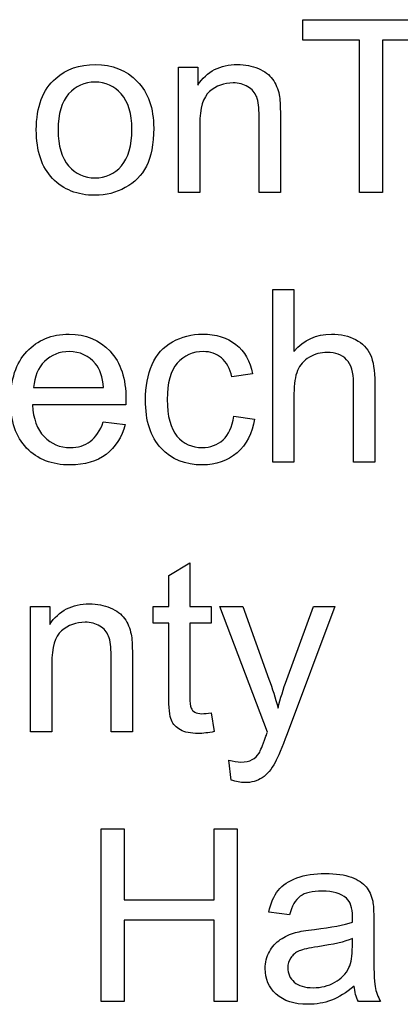
# Model space of a CAD drawing. Extents: x 0 to 51, y 0 to 33.
# Drawn here: x 46.5 to 46.6, y 3.6 to 3.8 of the extents above; entities that cross this region are included whole.
import ezdxf

# ---------------------------------------------------------------- set-up
doc = ezdxf.new("R2010")
doc.units = 0
doc.header["$LTSCALE"] = 0.25
doc.header["$MEASUREMENT"] = 0
doc.layers.add('0530-0652-01', color=9, linetype='CONTINUOUS')

msp = doc.modelspace()

# ---------------------------------------------------------------- linework, layer by layer
at = {"layer": '0530-0652-01'}
for points in [[(46.55641, 3.84313), (46.55641, 3.84313), (46.55641, 3.84898), (46.55641, 3.84898)], [(46.55641, 3.84898), (46.55641, 3.84898), (46.5957, 3.84898), (46.5957, 3.84898)], [(46.57275, 3.84313), (46.57275, 3.84313), (46.55641, 3.84313), (46.55641, 3.84313)], [(46.57275, 3.79941), (46.57275, 3.79941), (46.57275, 3.84313), (46.57275, 3.84313)], [(46.5957, 3.84313), (46.5957, 3.84313), (46.5793, 3.84313), (46.5793, 3.84313)], [(46.5793, 3.84313), (46.5793, 3.84313), (46.5793, 3.79941), (46.5793, 3.79941)], [(46.52084, 3.79941), (46.52084, 3.79941), (46.52084, 3.83532), (46.52084, 3.83532)], [(46.52084, 3.83532), (46.52084, 3.83532), (46.52631, 3.83532), (46.52631, 3.83532)], [(46.52631, 3.83532), (46.52631, 3.83532), (46.52631, 3.83022), (46.52631, 3.83022)], [(46.5437, 3.83497), (46.54552, 3.83419), (46.54688, 3.83317), (46.54778, 3.8319)], [(46.48004, 3.81737), (46.48004, 3.82402), (46.48189, 3.82895), (46.4856, 3.83215)], [(46.54778, 3.8319), (46.54869, 3.83065), (46.54931, 3.82914), (46.54968, 3.82741)], [(46.52973, 3.82839), (46.52786, 3.82674), (46.52692, 3.82363), (46.52692, 3.81902)], [(46.54322, 3.82682), (46.54275, 3.82805), (46.5419, 3.82903), (46.5407, 3.82976)], [(46.54392, 3.82126), (46.54392, 3.82373), (46.54369, 3.82559), (46.54322, 3.82682)], [(46.54968, 3.82741), (46.5499, 3.82628), (46.55002, 3.82431), (46.55002, 3.82149)], [(46.54392, 3.79941), (46.54392, 3.79941), (46.54392, 3.82126), (46.54392, 3.82126)], [(46.55002, 3.82149), (46.55002, 3.82149), (46.55002, 3.79941), (46.55002, 3.79941)], [(46.48469, 3.80344), (46.48159, 3.80666), (46.48004, 3.8113), (46.48004, 3.81737)], [(46.4863, 3.81737), (46.4863, 3.81276), (46.4873, 3.80932), (46.48931, 3.80704)], [(46.52692, 3.81902), (46.52692, 3.81902), (46.52692, 3.79941), (46.52692, 3.79941)], [(46.51161, 3.80697), (46.51023, 3.80432), (46.50821, 3.80226), (46.50556, 3.8008)], [(46.52692, 3.79941), (46.52692, 3.79941), (46.52084, 3.79941), (46.52084, 3.79941)], [(46.55002, 3.79941), (46.55002, 3.79941), (46.54392, 3.79941), (46.54392, 3.79941)], [(46.5793, 3.79941), (46.5793, 3.79941), (46.57275, 3.79941), (46.57275, 3.79941)], [(46.54783, 3.72204), (46.54783, 3.72204), (46.54783, 3.77161), (46.54783, 3.77161)], [(46.54783, 3.77161), (46.54783, 3.77161), (46.55391, 3.77161), (46.55391, 3.77161)], [(46.55391, 3.77161), (46.55391, 3.77161), (46.55391, 3.75383), (46.55391, 3.75383)], [(46.51326, 3.75004), (46.51455, 3.75295), (46.5165, 3.75513), (46.51913, 3.75659)], [(46.53727, 3.7558), (46.53975, 3.75383), (46.54134, 3.75104), (46.54204, 3.7474)], [(46.53612, 3.74649), (46.53556, 3.7489), (46.53456, 3.75071), (46.53313, 3.75193)], [(46.55832, 3.75212), (46.55673, 3.75119), (46.5556, 3.74991), (46.55493, 3.74831)], [(46.49932, 3.74345), (46.49906, 3.74646), (46.49828, 3.74874), (46.49702, 3.75024)], [(46.57098, 3.7448), (46.57098, 3.74784), (46.57032, 3.75006), (46.56901, 3.75144)], [(46.54204, 3.7474), (46.54204, 3.7474), (46.53612, 3.74649), (46.53612, 3.74649)], [(46.55493, 3.74831), (46.55425, 3.74672), (46.55391, 3.7445), (46.55391, 3.74169)], [(46.47927, 3.74345), (46.47927, 3.74345), (46.49932, 3.74345), (46.49932, 3.74345)], [(46.57098, 3.72204), (46.57098, 3.72204), (46.57098, 3.7448), (46.57098, 3.7448)], [(46.57708, 3.7448), (46.57708, 3.7448), (46.57708, 3.72204), (46.57708, 3.72204)], [(46.55391, 3.74169), (46.55391, 3.74169), (46.55391, 3.72204), (46.55391, 3.72204)], [(46.50572, 3.73844), (46.50572, 3.73844), (46.47894, 3.73844), (46.47894, 3.73844)], [(46.47894, 3.73844), (46.47916, 3.73449), (46.48028, 3.73147), (46.48228, 3.72938)], [(46.53358, 3.72843), (46.53519, 3.7299), (46.5362, 3.73215), (46.53663, 3.7352)], [(46.53663, 3.7352), (46.53663, 3.7352), (46.54261, 3.73441), (46.54261, 3.73441)], [(46.4955, 3.728), (46.49708, 3.72916), (46.49833, 3.73103), (46.49925, 3.73361)], [(46.49925, 3.73361), (46.49925, 3.73361), (46.50554, 3.73283), (46.50554, 3.73283)], [(46.50554, 3.73283), (46.50455, 3.72915), (46.50271, 3.7263), (46.50004, 3.72427)], [(46.54261, 3.73441), (46.54196, 3.73029), (46.54029, 3.72706), (46.53759, 3.72473)], [(46.55391, 3.72204), (46.55391, 3.72204), (46.54783, 3.72204), (46.54783, 3.72204)], [(46.57708, 3.72204), (46.57708, 3.72204), (46.57098, 3.72204), (46.57098, 3.72204)], [(46.51802, 3.68948), (46.51802, 3.68948), (46.52408, 3.69313), (46.52408, 3.69313)], [(46.52408, 3.69313), (46.52408, 3.69313), (46.52408, 3.68058), (46.52408, 3.68058)], [(46.51802, 3.68058), (46.51802, 3.68058), (46.51802, 3.68948), (46.51802, 3.68948)], [(46.4784, 3.64467), (46.4784, 3.64467), (46.4784, 3.68058), (46.4784, 3.68058)], [(46.4784, 3.68058), (46.4784, 3.68058), (46.48387, 3.68058), (46.48387, 3.68058)], [(46.48387, 3.68058), (46.48387, 3.68058), (46.48387, 3.67548), (46.48387, 3.67548)], [(46.50126, 3.68023), (46.50308, 3.67945), (46.50443, 3.67843), (46.50534, 3.67716)], [(46.51356, 3.67585), (46.51356, 3.67585), (46.51356, 3.68058), (46.51356, 3.68058)], [(46.51356, 3.68058), (46.51356, 3.68058), (46.51802, 3.68058), (46.51802, 3.68058)], [(46.52408, 3.68058), (46.52408, 3.68058), (46.5302, 3.68058), (46.5302, 3.68058)], [(46.5302, 3.68058), (46.5302, 3.68058), (46.5302, 3.67585), (46.5302, 3.67585)], [(46.54632, 3.6446), (46.54632, 3.6446), (46.5327, 3.68058), (46.5327, 3.68058)], [(46.5327, 3.68058), (46.5327, 3.68058), (46.53926, 3.68058), (46.53926, 3.68058)], [(46.53926, 3.68058), (46.53926, 3.68058), (46.54674, 3.65979), (46.54674, 3.65979)], [(46.55184, 3.65965), (46.55184, 3.65965), (46.55952, 3.68058), (46.55952, 3.68058)], [(46.5656, 3.68058), (46.5656, 3.68058), (46.55195, 3.64406), (46.55195, 3.64406)], [(46.55952, 3.68058), (46.55952, 3.68058), (46.5656, 3.68058), (46.5656, 3.68058)], [(46.50534, 3.67716), (46.50625, 3.67591), (46.50687, 3.6744), (46.50724, 3.67267)], [(46.51802, 3.67585), (46.51802, 3.67585), (46.51356, 3.67585), (46.51356, 3.67585)], [(46.51802, 3.65519), (46.51802, 3.65519), (46.51802, 3.67585), (46.51802, 3.67585)], [(46.5302, 3.67585), (46.5302, 3.67585), (46.52408, 3.67585), (46.52408, 3.67585)], [(46.52408, 3.67585), (46.52408, 3.67585), (46.52408, 3.65485), (46.52408, 3.65485)], [(46.48729, 3.67365), (46.48541, 3.672), (46.48448, 3.66889), (46.48448, 3.66428)], [(46.50078, 3.67208), (46.5003, 3.67331), (46.49946, 3.67429), (46.49826, 3.67502)], [(46.50724, 3.67267), (46.50746, 3.67154), (46.50758, 3.66957), (46.50758, 3.66675)], [(46.50148, 3.66652), (46.50148, 3.66899), (46.50125, 3.67085), (46.50078, 3.67208)], [(46.50758, 3.66675), (46.50758, 3.66675), (46.50758, 3.64467), (46.50758, 3.64467)], [(46.48448, 3.66428), (46.48448, 3.66428), (46.48448, 3.64467), (46.48448, 3.64467)], [(46.50148, 3.64467), (46.50148, 3.64467), (46.50148, 3.66652), (46.50148, 3.66652)], [(46.54674, 3.65979), (46.5477, 3.65715), (46.54858, 3.65438), (46.54934, 3.65147)], [(46.54934, 3.65147), (46.55004, 3.65426), (46.55087, 3.65698), (46.55184, 3.65965)], [(46.51877, 3.648), (46.51828, 3.64914), (46.51802, 3.65154), (46.51802, 3.65519)], [(46.52408, 3.65485), (46.52408, 3.65311), (46.52419, 3.652), (46.5244, 3.6515)], [(46.5244, 3.6515), (46.52462, 3.65101), (46.52496, 3.65061), (46.52545, 3.65032)], [(46.5302, 3.65012), (46.5302, 3.65012), (46.53108, 3.64474), (46.53108, 3.64474)], [(46.52134, 3.64525), (46.52012, 3.64594), (46.51927, 3.64686), (46.51877, 3.648)], [(46.48448, 3.64467), (46.48448, 3.64467), (46.4784, 3.64467), (46.4784, 3.64467)], [(46.50758, 3.64467), (46.50758, 3.64467), (46.50148, 3.64467), (46.50148, 3.64467)], [(46.54578, 3.64311), (46.5459, 3.64346), (46.54608, 3.64395), (46.54632, 3.6446)], [(46.54392, 3.63859), (46.54432, 3.63919), (46.54493, 3.6407), (46.54578, 3.64311)], [(46.55195, 3.64406), (46.55048, 3.64011), (46.54934, 3.6374), (46.54853, 3.63591)], [(46.54193, 3.63669), (46.54275, 3.63714), (46.5434, 3.63777), (46.54392, 3.63859)], [(46.53588, 3.63084), (46.53588, 3.63084), (46.5352, 3.63656), (46.5352, 3.63656)], [(46.54853, 3.63591), (46.54744, 3.6339), (46.54621, 3.63243), (46.54481, 3.6315)], [(46.49868, 3.5673), (46.49868, 3.5673), (46.49868, 3.61687), (46.49868, 3.61687)], [(46.49868, 3.61687), (46.49868, 3.61687), (46.50525, 3.61687), (46.50525, 3.61687)], [(46.50525, 3.61687), (46.50525, 3.61687), (46.50525, 3.59651), (46.50525, 3.59651)], [(46.53101, 3.59651), (46.53101, 3.59651), (46.53101, 3.61687), (46.53101, 3.61687)], [(46.53101, 3.61687), (46.53101, 3.61687), (46.53758, 3.61687), (46.53758, 3.61687)], [(46.53758, 3.61687), (46.53758, 3.61687), (46.53758, 3.5673), (46.53758, 3.5673)], [(46.54938, 3.59913), (46.55061, 3.60071), (46.55241, 3.60192), (46.55475, 3.60276)], [(46.57037, 3.60295), (46.57229, 3.60222), (46.5737, 3.60132), (46.57461, 3.60022)], [(46.54671, 3.59297), (46.54725, 3.59551), (46.54814, 3.59758), (46.54938, 3.59913)], [(46.57461, 3.60022), (46.57551, 3.59912), (46.57613, 3.59775), (46.5765, 3.59608)], [(46.50525, 3.59651), (46.50525, 3.59651), (46.53101, 3.59651), (46.53101, 3.59651)], [(46.55568, 3.59748), (46.55432, 3.59648), (46.55331, 3.5947), (46.55265, 3.59215)], [(46.5765, 3.59608), (46.5767, 3.59504), (46.5768, 3.59317), (46.5768, 3.59046)], [(46.53101, 3.59066), (46.53101, 3.59066), (46.50525, 3.59066), (46.50525, 3.59066)], [(46.50525, 3.59066), (46.50525, 3.59066), (46.50525, 3.5673), (46.50525, 3.5673)], [(46.53101, 3.5673), (46.53101, 3.5673), (46.53101, 3.59066), (46.53101, 3.59066)], [(46.55265, 3.59215), (46.55265, 3.59215), (46.54671, 3.59297), (46.54671, 3.59297)], [(46.55439, 3.58708), (46.55558, 3.58739), (46.55738, 3.58771), (46.55979, 3.588)], [(46.55979, 3.588), (46.56471, 3.58858), (46.56833, 3.58928), (46.57065, 3.59009)], [(46.5768, 3.59046), (46.5768, 3.59046), (46.5768, 3.58235), (46.5768, 3.58235)], [(46.54686, 3.58159), (46.54765, 3.58304), (46.54871, 3.58421), (46.55, 3.58509)], [(46.55, 3.58509), (46.5513, 3.58596), (46.55276, 3.58663), (46.55439, 3.58708)], [(46.57065, 3.58533), (46.56843, 3.58442), (46.56512, 3.58365), (46.56071, 3.58302)], [(46.57065, 3.58309), (46.57065, 3.58309), (46.57065, 3.58533), (46.57065, 3.58533)], [(46.56071, 3.58302), (46.55821, 3.58266), (46.55643, 3.58226), (46.5554, 3.58181)], [(46.56967, 3.57701), (46.57033, 3.57838), (46.57065, 3.58041), (46.57065, 3.58309)], [(46.5768, 3.58235), (46.5768, 3.57669), (46.57693, 3.57311), (46.57719, 3.57162)], [(46.5554, 3.58181), (46.55436, 3.58136), (46.55356, 3.5807), (46.553, 3.57982)], [(46.56564, 3.5728), (46.56746, 3.57382), (46.56881, 3.57523), (46.56967, 3.57701)], [(46.57116, 3.57173), (46.5689, 3.56982), (46.56673, 3.56846), (46.56465, 3.56767)], [(46.57237, 3.5673), (46.57175, 3.56856), (46.57133, 3.57004), (46.57116, 3.57173)], [(46.57719, 3.57162), (46.57745, 3.57011), (46.57797, 3.56867), (46.57873, 3.5673)], [(46.50525, 3.5673), (46.50525, 3.5673), (46.49868, 3.5673), (46.49868, 3.5673)], [(46.53758, 3.5673), (46.53758, 3.5673), (46.53101, 3.5673), (46.53101, 3.5673)], [(46.57873, 3.5673), (46.57873, 3.5673), (46.57237, 3.5673), (46.57237, 3.5673)]]:
    msp.add_open_spline(points, degree=3, dxfattribs=at)
for points, knots in [([(46.4856, 3.83215), (46.48867, 3.8348), (46.49244, 3.83614), (46.49688, 3.83614), (46.49688, 3.83614), (46.50182, 3.83614), (46.50586, 3.83452), (46.50899, 3.83128)], [0.1111111, 0.1111111, 0.1111111, 0.1111111, 0.2222222, 0.2222222, 0.2222222, 0.2222222, 0.3333333, 0.3333333, 0.3333333, 0.3333333]), ([(46.52631, 3.83022), (46.52895, 3.83417), (46.53276, 3.83614), (46.53773, 3.83614), (46.53773, 3.83614), (46.5399, 3.83614), (46.54189, 3.83574), (46.5437, 3.83497)], [0.1666667, 0.1666667, 0.1666667, 0.1666667, 0.2222222, 0.2222222, 0.2222222, 0.2222222, 0.2777778, 0.2777778, 0.2777778, 0.2777778]), ([(46.50441, 3.82767), (46.50239, 3.82995), (46.49988, 3.83109), (46.49688, 3.83109), (46.49688, 3.83109), (46.49385, 3.83109), (46.49132, 3.82995), (46.48931, 3.82768), (46.48931, 3.82768), (46.4873, 3.8254), (46.4863, 3.82196), (46.4863, 3.81737)], [0.625, 0.625, 0.625, 0.625, 0.75, 0.75, 0.75, 0.75, 0.875, 0.875, 0.875, 0.875, 1, 1, 1, 1]), ([(46.50899, 3.83128), (46.51213, 3.82805), (46.51369, 3.82358), (46.51369, 3.81788), (46.51369, 3.81788), (46.51369, 3.81325), (46.513, 3.80961), (46.51161, 3.80697)], [0.3333333, 0.3333333, 0.3333333, 0.3333333, 0.4444444, 0.4444444, 0.4444444, 0.4444444, 0.5555556, 0.5555556, 0.5555556, 0.5555556]), ([(46.5407, 3.82976), (46.53949, 3.83049), (46.53808, 3.83086), (46.53645, 3.83086), (46.53645, 3.83086), (46.53386, 3.83086), (46.53163, 3.83003), (46.52973, 3.82839)], [0.7222222, 0.7222222, 0.7222222, 0.7222222, 0.7777778, 0.7777778, 0.7777778, 0.7777778, 0.8333333, 0.8333333, 0.8333333, 0.8333333]), ([(46.50443, 3.80705), (46.50643, 3.80935), (46.50743, 3.81286), (46.50743, 3.81757), (46.50743, 3.81757), (46.50743, 3.82201), (46.50643, 3.82538), (46.50441, 3.82767)], [0.375, 0.375, 0.375, 0.375, 0.5, 0.5, 0.5, 0.5, 0.625, 0.625, 0.625, 0.625]), ([(46.48931, 3.80704), (46.49132, 3.80474), (46.49385, 3.8036), (46.49688, 3.8036), (46.49688, 3.8036), (46.49991, 3.8036), (46.50242, 3.80475), (46.50443, 3.80705)], [0.125, 0.125, 0.125, 0.125, 0.25, 0.25, 0.25, 0.25, 0.375, 0.375, 0.375, 0.375]), ([(46.50556, 3.8008), (46.50291, 3.79933), (46.50002, 3.7986), (46.49688, 3.7986), (46.49688, 3.7986), (46.49186, 3.7986), (46.4878, 3.80021), (46.48469, 3.80344)], [0.6666667, 0.6666667, 0.6666667, 0.6666667, 0.7777778, 0.7777778, 0.7777778, 0.7777778, 0.8888889, 0.8888889, 0.8888889, 0.8888889]), ([(46.47731, 3.75376), (46.48043, 3.75709), (46.48445, 3.75877), (46.48942, 3.75877), (46.48942, 3.75877), (46.49422, 3.75877), (46.49814, 3.75713), (46.50118, 3.75386)], [0.4, 0.4, 0.4, 0.4, 0.4666667, 0.4666667, 0.4666667, 0.4666667, 0.5333333, 0.5333333, 0.5333333, 0.5333333]), ([(46.51913, 3.75659), (46.52175, 3.75804), (46.52462, 3.75877), (46.52769, 3.75877), (46.52769, 3.75877), (46.5316, 3.75877), (46.53479, 3.75778), (46.53727, 3.7558)], [0.3684211, 0.3684211, 0.3684211, 0.3684211, 0.4210526, 0.4210526, 0.4210526, 0.4210526, 0.4736842, 0.4736842, 0.4736842, 0.4736842]), ([(46.55391, 3.75383), (46.55675, 3.75712), (46.56034, 3.75877), (46.56467, 3.75877), (46.56467, 3.75877), (46.56732, 3.75877), (46.56963, 3.75824), (46.5716, 3.75719)], [0.1764706, 0.1764706, 0.1764706, 0.1764706, 0.2352941, 0.2352941, 0.2352941, 0.2352941, 0.2941176, 0.2941176, 0.2941176, 0.2941176]), ([(46.5716, 3.75719), (46.57356, 3.75615), (46.57497, 3.75469), (46.57581, 3.75285), (46.57581, 3.75285), (46.57665, 3.751), (46.57708, 3.74831), (46.57708, 3.7448)], [0.2941176, 0.2941176, 0.2941176, 0.2941176, 0.3529412, 0.3529412, 0.3529412, 0.3529412, 0.4117647, 0.4117647, 0.4117647, 0.4117647]), ([(46.47727, 3.72608), (46.47418, 3.72931), (46.47265, 3.73385), (46.47265, 3.73969), (46.47265, 3.73969), (46.47265, 3.74574), (46.47421, 3.75042), (46.47731, 3.75376)], [0.2666667, 0.2666667, 0.2666667, 0.2666667, 0.3333333, 0.3333333, 0.3333333, 0.3333333, 0.4, 0.4, 0.4, 0.4]), ([(46.49702, 3.75024), (46.49508, 3.75258), (46.49257, 3.75376), (46.48949, 3.75376), (46.48949, 3.75376), (46.48669, 3.75376), (46.48434, 3.75282), (46.48243, 3.75095), (46.48243, 3.75095), (46.48053, 3.74908), (46.47948, 3.74658), (46.47927, 3.74345)], [0.4, 0.4, 0.4, 0.4, 0.6, 0.6, 0.6, 0.6, 0.8, 0.8, 0.8, 0.8, 1, 1, 1, 1]), ([(46.50118, 3.75386), (46.50423, 3.75059), (46.50575, 3.74599), (46.50575, 3.74007), (46.50575, 3.74007), (46.50575, 3.7397), (46.50574, 3.73916), (46.50572, 3.73844)], [0.5333333, 0.5333333, 0.5333333, 0.5333333, 0.6, 0.6, 0.6, 0.6, 0.6666667, 0.6666667, 0.6666667, 0.6666667]), ([(46.53313, 3.75193), (46.5317, 3.75315), (46.52997, 3.75376), (46.52794, 3.75376), (46.52794, 3.75376), (46.52487, 3.75376), (46.52238, 3.75266), (46.52046, 3.75046)], [0.6315789, 0.6315789, 0.6315789, 0.6315789, 0.6842105, 0.6842105, 0.6842105, 0.6842105, 0.7368421, 0.7368421, 0.7368421, 0.7368421]), ([(46.56901, 3.75144), (46.56769, 3.75282), (46.56582, 3.75353), (46.56341, 3.75353), (46.56341, 3.75353), (46.56161, 3.75353), (46.55991, 3.75306), (46.55832, 3.75212)], [0.6470588, 0.6470588, 0.6470588, 0.6470588, 0.7058824, 0.7058824, 0.7058824, 0.7058824, 0.7647059, 0.7647059, 0.7647059, 0.7647059]), ([(46.51582, 3.72604), (46.51283, 3.72925), (46.51133, 3.73386), (46.51133, 3.73986), (46.51133, 3.73986), (46.51133, 3.74374), (46.51197, 3.74713), (46.51326, 3.75004)], [0.2105263, 0.2105263, 0.2105263, 0.2105263, 0.2631579, 0.2631579, 0.2631579, 0.2631579, 0.3157895, 0.3157895, 0.3157895, 0.3157895]), ([(46.52046, 3.75046), (46.51854, 3.74826), (46.51758, 3.74479), (46.51758, 3.74004), (46.51758, 3.74004), (46.51758, 3.73521), (46.51851, 3.7317), (46.52037, 3.72951)], [0.7368421, 0.7368421, 0.7368421, 0.7368421, 0.7894737, 0.7894737, 0.7894737, 0.7894737, 0.8421053, 0.8421053, 0.8421053, 0.8421053]), ([(46.48228, 3.72938), (46.48429, 3.72728), (46.48678, 3.72623), (46.48979, 3.72623), (46.48979, 3.72623), (46.49202, 3.72623), (46.49392, 3.72682), (46.4955, 3.728)], [0.8, 0.8, 0.8, 0.8, 0.8666667, 0.8666667, 0.8666667, 0.8666667, 0.9333333, 0.9333333, 0.9333333, 0.9333333]), ([(46.52037, 3.72951), (46.52221, 3.72733), (46.52463, 3.72623), (46.5276, 3.72623), (46.5276, 3.72623), (46.52999, 3.72623), (46.53198, 3.72697), (46.53358, 3.72843)], [0.8421053, 0.8421053, 0.8421053, 0.8421053, 0.8947368, 0.8947368, 0.8947368, 0.8947368, 0.9473684, 0.9473684, 0.9473684, 0.9473684]), ([(46.50004, 3.72427), (46.49735, 3.72225), (46.49392, 3.72123), (46.48975, 3.72123), (46.48975, 3.72123), (46.4845, 3.72123), (46.48034, 3.72285), (46.47727, 3.72608)], [0.1333333, 0.1333333, 0.1333333, 0.1333333, 0.2, 0.2, 0.2, 0.2, 0.2666667, 0.2666667, 0.2666667, 0.2666667]), ([(46.53759, 3.72473), (46.5349, 3.7224), (46.53158, 3.72123), (46.52766, 3.72123), (46.52766, 3.72123), (46.52276, 3.72123), (46.5188, 3.72284), (46.51582, 3.72604)], [0.1052632, 0.1052632, 0.1052632, 0.1052632, 0.1578947, 0.1578947, 0.1578947, 0.1578947, 0.2105263, 0.2105263, 0.2105263, 0.2105263]), ([(46.48387, 3.67548), (46.48651, 3.67943), (46.49032, 3.6814), (46.49529, 3.6814), (46.49529, 3.6814), (46.49746, 3.6814), (46.49945, 3.681), (46.50126, 3.68023)], [0.1666667, 0.1666667, 0.1666667, 0.1666667, 0.2222222, 0.2222222, 0.2222222, 0.2222222, 0.2777778, 0.2777778, 0.2777778, 0.2777778]), ([(46.49826, 3.67502), (46.49705, 3.67575), (46.49564, 3.67612), (46.49401, 3.67612), (46.49401, 3.67612), (46.49141, 3.67612), (46.48919, 3.67529), (46.48729, 3.67365)], [0.7222222, 0.7222222, 0.7222222, 0.7222222, 0.7777778, 0.7777778, 0.7777778, 0.7777778, 0.8333333, 0.8333333, 0.8333333, 0.8333333]), ([(46.52545, 3.65032), (46.52593, 3.65002), (46.52662, 3.64987), (46.52752, 3.64987), (46.52752, 3.64987), (46.5282, 3.64987), (46.52909, 3.64996), (46.5302, 3.65012)], [0.9, 0.9, 0.9, 0.9, 0.95, 0.95, 0.95, 0.95, 1, 1, 1, 1]), ([(46.53108, 3.64474), (46.52937, 3.64438), (46.52784, 3.6442), (46.52648, 3.6442), (46.52648, 3.6442), (46.52427, 3.6442), (46.52256, 3.64454), (46.52134, 3.64525)], [0.05, 0.05, 0.05, 0.05, 0.1, 0.1, 0.1, 0.1, 0.15, 0.15, 0.15, 0.15]), ([(46.5352, 3.63656), (46.53654, 3.6362), (46.53769, 3.63601), (46.53868, 3.63601), (46.53868, 3.63601), (46.54003, 3.63601), (46.54112, 3.63624), (46.54193, 3.63669)], [0.0555556, 0.0555556, 0.0555556, 0.0555556, 0.1111111, 0.1111111, 0.1111111, 0.1111111, 0.1666667, 0.1666667, 0.1666667, 0.1666667]), ([(46.54481, 3.6315), (46.5434, 3.63056), (46.54174, 3.63009), (46.5398, 3.63009), (46.5398, 3.63009), (46.53862, 3.63009), (46.53732, 3.63035), (46.53588, 3.63084)], [0.8888889, 0.8888889, 0.8888889, 0.8888889, 0.9444444, 0.9444444, 0.9444444, 0.9444444, 1, 1, 1, 1]), ([(46.55475, 3.60276), (46.5571, 3.6036), (46.55981, 3.60403), (46.5629, 3.60403), (46.5629, 3.60403), (46.56597, 3.60403), (46.56846, 3.60366), (46.57037, 3.60295)], [0.62962963, 0.62962963, 0.62962963, 0.62962963, 0.66666667, 0.66666667, 0.66666667, 0.66666667, 0.7037037, 0.7037037, 0.7037037, 0.7037037]), ([(46.56895, 3.59692), (46.56741, 3.5983), (46.56508, 3.59898), (46.56203, 3.59898), (46.56203, 3.59898), (46.55916, 3.59898), (46.55705, 3.59849), (46.55568, 3.59748)], [0.40740741, 0.40740741, 0.40740741, 0.40740741, 0.44444444, 0.44444444, 0.44444444, 0.44444444, 0.48148148, 0.48148148, 0.48148148, 0.48148148]), ([(46.57065, 3.59009), (46.57067, 3.59093), (46.57068, 3.59146), (46.57068, 3.59168), (46.57068, 3.59168), (46.57068, 3.59416), (46.57011, 3.59591), (46.56895, 3.59692)], [0.33333333, 0.33333333, 0.33333333, 0.33333333, 0.37037037, 0.37037037, 0.37037037, 0.37037037, 0.40740741, 0.40740741, 0.40740741, 0.40740741]), ([(46.54883, 3.56938), (46.54672, 3.5713), (46.54566, 3.57378), (46.54566, 3.57676), (46.54566, 3.57676), (46.54566, 3.57853), (46.54605, 3.58013), (46.54686, 3.58159)], [0.11111111, 0.11111111, 0.11111111, 0.11111111, 0.14814815, 0.14814815, 0.14814815, 0.14814815, 0.18518519, 0.18518519, 0.18518519, 0.18518519]), ([(46.553, 3.57982), (46.55243, 3.57896), (46.55215, 3.578), (46.55215, 3.57694), (46.55215, 3.57694), (46.55215, 3.57531), (46.55277, 3.57396), (46.55399, 3.57287)], [0.3, 0.3, 0.3, 0.3, 0.4, 0.4, 0.4, 0.4, 0.5, 0.5, 0.5, 0.5]), ([(46.55399, 3.57287), (46.55522, 3.5718), (46.55702, 3.57126), (46.55938, 3.57126), (46.55938, 3.57126), (46.56173, 3.57126), (46.56382, 3.57177), (46.56564, 3.5728)], [0.5, 0.5, 0.5, 0.5, 0.6, 0.6, 0.6, 0.6, 0.7, 0.7, 0.7, 0.7]), ([(46.56465, 3.56767), (46.56256, 3.56688), (46.56032, 3.56649), (46.55793, 3.56649), (46.55793, 3.56649), (46.55398, 3.56649), (46.55096, 3.56745), (46.54883, 3.56938)], [0.03703704, 0.03703704, 0.03703704, 0.03703704, 0.07407407, 0.07407407, 0.07407407, 0.07407407, 0.11111111, 0.11111111, 0.11111111, 0.11111111])]:
    msp.add_open_spline(points, degree=3, knots=knots, dxfattribs=at)

doc.saveas('drawing.dxf')
